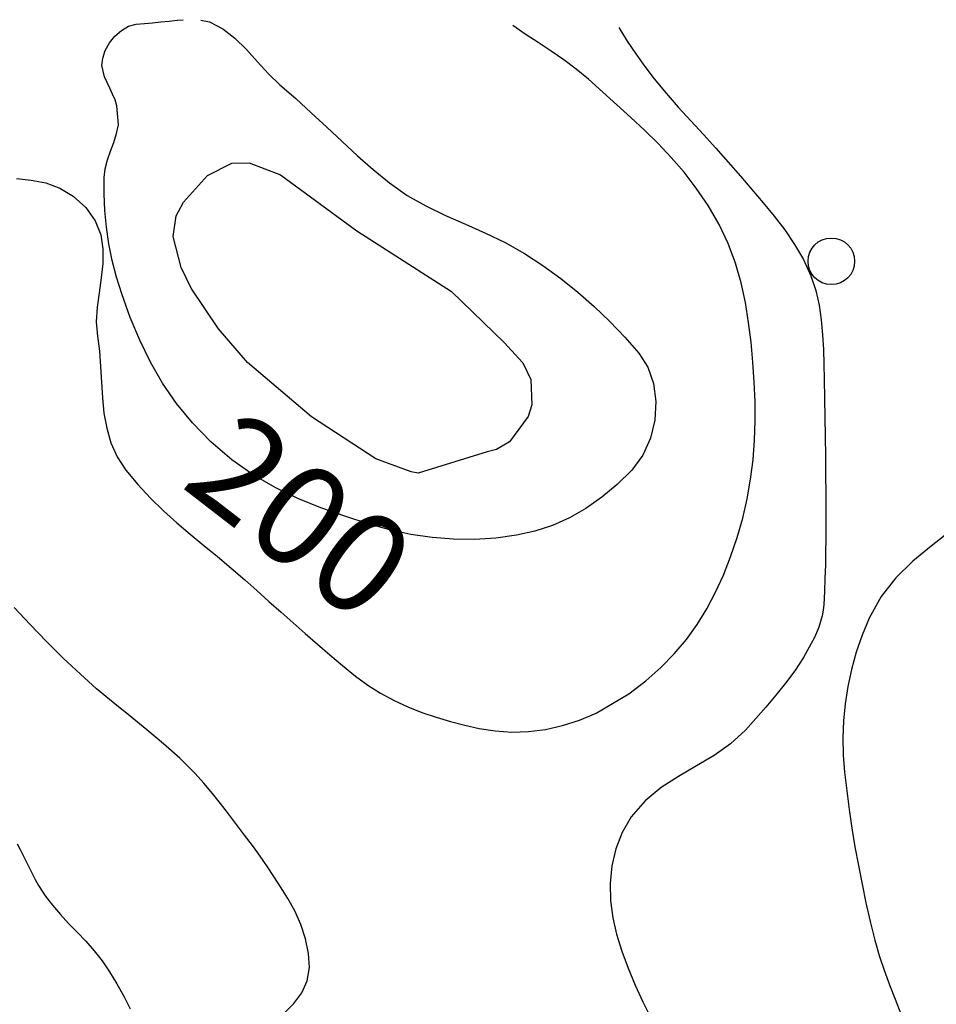
# Model space of a CAD drawing. Extents: x 2407864 to 2421635, y 5064326 to 5072766.
# Drawn here: x 2415539 to 2415834, y 5072312 to 5072629 of the extents above; entities that cross this region are included whole.
import ezdxf

# ---------------------------------------------------------------- set-up
doc = ezdxf.new("R2010")
doc.units = 0
for name, color, linetype in [('13', 7, 'CONTINUOUS'), ('2', 7, 'CONTINUOUS'), ('22', 7, 'CONTINUOUS'), ('4', 7, 'CONTINUOUS')]:
    doc.layers.add(name, color=color, linetype=linetype)
doc.styles.get("Standard").update_dxf_attribs({"font": 'txt', "height": 0.2})

msp = doc.modelspace()

# ---------------------------------------------------------------- linework, layer by layer
at = {"layer": '13', "color": 5, "linetype": 'CONTINUOUS'}
msp.add_circle((2415799.99, 5072551.11, 190.31), 7.5, dxfattribs=at)
at = {"layer": '2', "color": 5, "linetype": 'CONTINUOUS'}
for p, q in [((2415589.54, 5072628.69, 205), (2415591.5, 5072628.88, 205)), ((2415597.15, 5072628.78, 205), (2415599.98, 5072628.17, 205)), ((2415571.6, 5072625.45, 205), (2415573.91, 5072626.77, 205)), ((2415573.91, 5072626.77, 205), (2415576.33, 5072627.4, 205)), ((2415576.33, 5072627.4, 205), (2415578.97, 5072627.66, 205)), ((2415578.97, 5072627.66, 205), (2415581.62, 5072627.92, 205)), ((2415581.62, 5072627.92, 205), (2415584.26, 5072628.18, 205)), ((2415584.26, 5072628.18, 205), (2415586.9, 5072628.43, 205)), ((2415586.9, 5072628.43, 205), (2415589.54, 5072628.69, 205)), ((2415599.98, 5072628.17, 205), (2415604.21, 5072625.97, 205)), ((2415604.21, 5072625.97, 205), (2415608.1, 5072622.89, 205)), ((2415701.46, 5072624.26, 200), (2415697.55, 5072627, 200)), ((2415731.66, 5072626.39, 195), (2415734.35, 5072622.01, 195)), ((2415567.76, 5072621.39, 205), (2415569.52, 5072623.61, 205)), ((2415569.52, 5072623.61, 205), (2415571.6, 5072625.45, 205)), ((2415608.1, 5072622.89, 205), (2415611.78, 5072619.24, 205)), ((2415705.64, 5072621.49, 200), (2415701.46, 5072624.26, 200)), ((2415566.41, 5072618.96, 205), (2415567.76, 5072621.39, 205)), ((2415611.78, 5072619.24, 205), (2415615.34, 5072615.32, 205)), ((2415709.8, 5072618.77, 200), (2415705.64, 5072621.49, 200)), ((2415734.35, 5072622.01, 195), (2415737.08, 5072617.88, 195)), ((2415565.34, 5072614.09, 205), (2415565.57, 5072616.48, 205)), ((2415565.57, 5072616.48, 205), (2415566.41, 5072618.96, 205)), ((2415713.9, 5072615.97, 200), (2415709.8, 5072618.77, 200)), ((2415737.08, 5072617.88, 195), (2415739.95, 5072613.83, 195)), ((2415566.19, 5072610.45, 205), (2415565.34, 5072614.09, 205)), ((2415615.34, 5072615.32, 205), (2415618.91, 5072611.46, 205)), ((2415717.92, 5072612.99, 200), (2415713.9, 5072615.97, 200)), ((2415721.81, 5072609.71, 200), (2415717.92, 5072612.99, 200)), ((2415739.95, 5072613.83, 195), (2415742.98, 5072609.88, 195)), ((2415566.96, 5072608.63, 205), (2415566.19, 5072610.45, 205)), ((2415618.91, 5072611.46, 205), (2415622.58, 5072607.95, 205)), ((2415726.42, 5072605.57, 200), (2415721.81, 5072609.71, 200)), ((2415742.98, 5072609.88, 195), (2415746.81, 5072605.25, 195)), ((2415567.85, 5072606.8, 205), (2415566.96, 5072608.63, 205)), ((2415568.74, 5072604.95, 205), (2415567.85, 5072606.8, 205)), ((2415622.58, 5072607.95, 205), (2415627.68, 5072603.47, 205)), ((2415569.53, 5072603.08, 205), (2415568.74, 5072604.95, 205)), ((2415627.68, 5072603.47, 205), (2415632.68, 5072598.9, 205)), ((2415730.98, 5072601.5, 200), (2415726.42, 5072605.57, 200)), ((2415746.81, 5072605.25, 195), (2415750.75, 5072600.75, 195)), ((2415570.12, 5072601.17, 205), (2415569.53, 5072603.08, 205)), ((2415570.63, 5072595.02, 205), (2415570.12, 5072601.17, 205)), ((2415735.49, 5072597.43, 200), (2415730.98, 5072601.5, 200)), ((2415750.75, 5072600.75, 195), (2415754.76, 5072596.32, 195)), ((2415632.68, 5072598.9, 205), (2415637.63, 5072594.28, 205)), ((2415739.92, 5072593.29, 200), (2415735.49, 5072597.43, 200)), ((2415570.04, 5072592.2, 205), (2415570.63, 5072595.02, 205)), ((2415637.63, 5072594.28, 205), (2415642.58, 5072589.67, 205)), ((2415754.76, 5072596.32, 195), (2415758.81, 5072591.93, 195)), ((2415569.13, 5072589.38, 205), (2415570.04, 5072592.2, 205)), ((2415744.26, 5072589.01, 200), (2415739.92, 5072593.29, 200)), ((2415758.81, 5072591.93, 195), (2415762.85, 5072587.53, 195)), ((2415568.11, 5072586.56, 205), (2415569.13, 5072589.38, 205)), ((2415642.58, 5072589.67, 205), (2415647.56, 5072585.11, 205)), ((2415748.48, 5072584.52, 200), (2415744.26, 5072589.01, 200)), ((2415762.85, 5072587.53, 195), (2415766.84, 5072583.07, 195)), ((2415567.13, 5072583.74, 205), (2415568.11, 5072586.56, 205)), ((2415647.56, 5072585.11, 205), (2415652.63, 5072580.66, 205)), ((2415752.59, 5072579.75, 200), (2415748.48, 5072584.52, 200)), ((2415566.38, 5072580.91, 205), (2415567.13, 5072583.74, 205)), ((2415599.27, 5072578.75, 210), (2415607.1, 5072582.67, 210)), ((2415607.1, 5072582.67, 210), (2415612.66, 5072582.79, 210)), ((2415612.66, 5072582.79, 210), (2415622.73, 5072578.92, 210)), ((2415766.84, 5072583.07, 195), (2415770.74, 5072578.51, 195)), ((2415566.02, 5072572.8, 205), (2415566.04, 5072578.09, 205)), ((2415566.04, 5072578.09, 205), (2415566.38, 5072580.91, 205)), ((2415591.59, 5072570.19, 210), (2415599.27, 5072578.75, 210)), ((2415622.73, 5072578.92, 210), (2415647.32, 5072560.95, 210)), ((2415652.63, 5072580.66, 205), (2415657.83, 5072576.35, 205)), ((2415756.54, 5072574.64, 200), (2415752.59, 5072579.75, 200)), ((2415770.74, 5072578.51, 195), (2415774.39, 5072574.21, 195)), ((2415537.81, 5072577.73, 200), (2415542.6, 5072577.28, 200)), ((2415542.6, 5072577.28, 200), (2415547.27, 5072576.33, 200)), ((2415547.27, 5072576.33, 200), (2415551.79, 5072574.67, 200)), ((2415657.83, 5072576.35, 205), (2415663.51, 5072572.34, 205)), ((2415551.79, 5072574.67, 200), (2415556.09, 5072572.09, 200)), ((2415556.09, 5072572.09, 200), (2415560.15, 5072568.38, 200)), ((2415566.26, 5072567.47, 205), (2415566.02, 5072572.8, 205)), ((2415663.51, 5072572.34, 205), (2415669.54, 5072568.92, 205)), ((2415760.34, 5072569.11, 200), (2415756.54, 5072574.64, 200)), ((2415774.39, 5072574.21, 195), (2415778.04, 5072569.94, 195)), ((2415589.23, 5072565.79, 210), (2415591.59, 5072570.19, 210)), ((2415669.54, 5072568.92, 205), (2415675.82, 5072565.89, 205)), ((2415763.89, 5072563.01, 200), (2415760.34, 5072569.11, 200)), ((2415778.04, 5072569.94, 195), (2415781.62, 5072565.63, 195)), ((2415560.15, 5072568.38, 200), (2415563.19, 5072564.09, 200)), ((2415566.78, 5072562.11, 205), (2415566.26, 5072567.47, 205)), ((2415588.24, 5072559.12, 210), (2415589.23, 5072565.79, 210)), ((2415675.82, 5072565.89, 205), (2415682.25, 5072563.05, 205)), ((2415781.62, 5072565.63, 195), (2415785.03, 5072561.2, 195)), ((2415563.19, 5072564.09, 200), (2415564.94, 5072559.65, 200)), ((2415682.25, 5072563.05, 205), (2415688.7, 5072560.19, 205)), ((2415766.78, 5072556.82, 200), (2415763.89, 5072563.01, 200)), ((2415564.94, 5072559.65, 200), (2415565.66, 5072555.09, 200)), ((2415567.58, 5072556.74, 205), (2415566.78, 5072562.11, 205)), ((2415590.85, 5072549.17, 210), (2415588.24, 5072559.12, 210)), ((2415647.32, 5072560.95, 210), (2415677.75, 5072541.44, 210)), ((2415688.7, 5072560.19, 205), (2415695.08, 5072557.12, 205)), ((2415785.03, 5072561.2, 195), (2415788.19, 5072556.56, 195)), ((2415568.66, 5072551.37, 205), (2415567.58, 5072556.74, 205)), ((2415695.08, 5072557.12, 205), (2415701.28, 5072553.64, 205)), ((2415769.11, 5072550.56, 200), (2415766.78, 5072556.82, 200)), ((2415788.19, 5072556.56, 195), (2415791.01, 5072551.65, 195)), ((2415565.66, 5072555.09, 200), (2415565.63, 5072550.44, 200)), ((2415701.28, 5072553.64, 205), (2415707.21, 5072549.76, 205)), ((2415565.63, 5072550.44, 200), (2415565.12, 5072545.74, 200)), ((2415570.03, 5072546.01, 205), (2415568.66, 5072551.37, 205)), ((2415707.21, 5072549.76, 205), (2415712.93, 5072545.61, 205)), ((2415770.93, 5072544.23, 200), (2415769.11, 5072550.56, 200)), ((2415791.01, 5072551.65, 195), (2415793.39, 5072546.39, 195)), ((2415593.99, 5072542.51, 210), (2415590.85, 5072549.17, 210)), ((2415793.39, 5072546.39, 195), (2415794.95, 5072541.71, 195)), ((2415565.12, 5072545.74, 200), (2415564.42, 5072541.01, 200)), ((2415571.69, 5072540.67, 205), (2415570.03, 5072546.01, 205)), ((2415712.93, 5072545.61, 205), (2415718.41, 5072541.21, 205)), ((2415772.33, 5072537.87, 200), (2415770.93, 5072544.23, 200)), ((2415564.42, 5072541.01, 200), (2415563.79, 5072536.3, 200)), ((2415574.45, 5072533.02, 205), (2415571.69, 5072540.67, 205)), ((2415602.8, 5072529.38, 210), (2415593.99, 5072542.51, 210)), ((2415677.75, 5072541.44, 210), (2415694.7, 5072525.02, 210)), ((2415718.41, 5072541.21, 205), (2415723.68, 5072536.58, 205)), ((2415794.95, 5072541.71, 195), (2415796.04, 5072536.99, 195)), ((2415773.37, 5072531.46, 200), (2415772.33, 5072537.87, 200)), ((2415796.04, 5072536.99, 195), (2415796.76, 5072532.25, 195)), ((2415563.79, 5072536.3, 200), (2415563.51, 5072531.64, 200)), ((2415723.68, 5072536.58, 205), (2415728.71, 5072531.75, 205)), ((2415563.51, 5072531.64, 200), (2415563.86, 5072527.05, 200)), ((2415577.49, 5072525.69, 205), (2415574.45, 5072533.02, 205)), ((2415728.71, 5072531.75, 205), (2415733.52, 5072526.74, 205)), ((2415774.15, 5072525.04, 200), (2415773.37, 5072531.46, 200)), ((2415796.76, 5072532.25, 195), (2415797.19, 5072527.49, 195)), ((2415612.2, 5072518.51, 210), (2415602.8, 5072529.38, 210)), ((2415797.19, 5072527.49, 195), (2415797.42, 5072522.71, 195)), ((2415563.86, 5072527.05, 200), (2415564.49, 5072522.17, 200)), ((2415580.9, 5072518.65, 205), (2415577.49, 5072525.69, 205)), ((2415694.7, 5072525.02, 210), (2415700.69, 5072518.38, 210)), ((2415733.52, 5072526.74, 205), (2415738.09, 5072521.57, 205)), ((2415774.73, 5072518.62, 200), (2415774.15, 5072525.04, 200)), ((2415564.49, 5072522.17, 200), (2415564.86, 5072517.2, 200)), ((2415738.09, 5072521.57, 205), (2415740.99, 5072517.04, 205)), ((2415797.42, 5072522.71, 195), (2415797.54, 5072517.93, 195)), ((2415584.8, 5072511.89, 205), (2415580.9, 5072518.65, 205)), ((2415632.75, 5072501.02, 210), (2415612.2, 5072518.51, 210)), ((2415700.69, 5072518.38, 210), (2415703.33, 5072513.06, 210)), ((2415775.19, 5072512.2, 200), (2415774.73, 5072518.62, 200)), ((2415797.54, 5072517.93, 195), (2415797.63, 5072513.14, 195)), ((2415564.86, 5072517.2, 200), (2415565.14, 5072512.2, 200)), ((2415740.99, 5072517.04, 205), (2415742.82, 5072511.75, 205)), ((2415565.14, 5072512.2, 200), (2415565.46, 5072507.19, 200)), ((2415589.27, 5072505.37, 205), (2415584.8, 5072511.89, 205)), ((2415703.33, 5072513.06, 210), (2415703.63, 5072504.88, 210)), ((2415742.82, 5072511.75, 205), (2415743.56, 5072505.98, 205)), ((2415775.48, 5072506, 200), (2415775.19, 5072512.2, 200)), ((2415797.63, 5072513.14, 195), (2415797.77, 5072506.99, 195)), ((2415565.46, 5072507.19, 200), (2415565.98, 5072502.24, 200)), ((2415594.43, 5072499.07, 205), (2415589.27, 5072505.37, 205)), ((2415743.56, 5072505.98, 205), (2415743.22, 5072500.03, 205)), ((2415775.52, 5072499.77, 200), (2415775.48, 5072506, 200)), ((2415797.77, 5072506.99, 195), (2415797.89, 5072500.83, 195)), ((2415565.98, 5072502.24, 200), (2415566.85, 5072497.39, 200)), ((2415703.63, 5072504.88, 210), (2415702.41, 5072501.13, 210)), ((2415600.38, 5072492.97, 205), (2415594.43, 5072499.07, 205)), ((2415653.45, 5072487.54, 210), (2415632.75, 5072501.02, 210)), ((2415702.41, 5072501.13, 210), (2415696.49, 5072492.99, 210)), ((2415743.22, 5072500.03, 205), (2415741.81, 5072494.17, 205)), ((2415775.31, 5072493.52, 200), (2415775.52, 5072499.77, 200)), ((2415797.89, 5072500.83, 195), (2415798, 5072494.68, 195)), ((2415566.85, 5072497.39, 200), (2415568.21, 5072492.69, 200)), ((2415568.21, 5072492.69, 200), (2415570.21, 5072488.18, 200)), ((2415607.06, 5072487.26, 205), (2415600.38, 5072492.97, 205)), ((2415696.49, 5072492.99, 210), (2415692.22, 5072490.53, 210)), ((2415741.81, 5072494.17, 205), (2415739.32, 5072488.7, 205)), ((2415774.81, 5072487.25, 200), (2415775.31, 5072493.52, 200)), ((2415798, 5072494.68, 195), (2415798.09, 5072488.53, 195)), ((2415689.23, 5072489.75, 210), (2415667.02, 5072482.87, 210)), ((2415692.22, 5072490.53, 210), (2415689.23, 5072489.75, 210)), ((2415570.21, 5072488.18, 200), (2415573, 5072483.91, 200)), ((2415613.94, 5072482.42, 205), (2415607.06, 5072487.26, 205)), ((2415664.77, 5072483.38, 210), (2415653.45, 5072487.54, 210)), ((2415739.32, 5072488.7, 205), (2415735.76, 5072483.91, 205)), ((2415774.02, 5072480.97, 200), (2415774.81, 5072487.25, 200)), ((2415798.09, 5072488.53, 195), (2415798.16, 5072482.38, 195)), ((2415573, 5072483.91, 200), (2415576.9, 5072479.23, 200)), ((2415667.02, 5072482.87, 210), (2415664.77, 5072483.38, 210)), ((2415735.76, 5072483.91, 205), (2415731.04, 5072479.26, 205)), ((2415621.03, 5072478.31, 205), (2415613.94, 5072482.42, 205)), ((2415772.91, 5072474.7, 200), (2415774.02, 5072480.97, 200)), ((2415798.16, 5072482.38, 195), (2415798.22, 5072476.22, 195)), ((2415576.9, 5072479.23, 200), (2415580.95, 5072474.89, 200)), ((2415628.31, 5072474.81, 205), (2415621.03, 5072478.31, 205)), ((2415731.04, 5072479.26, 205), (2415726.14, 5072475.15, 205)), ((2415580.95, 5072474.89, 200), (2415585.12, 5072470.83, 200)), ((2415635.79, 5072471.77, 205), (2415628.31, 5072474.81, 205)), ((2415726.14, 5072475.15, 205), (2415721.05, 5072471.59, 205)), ((2415771.48, 5072468.44, 200), (2415772.91, 5072474.7, 200)), ((2415798.22, 5072476.22, 195), (2415798.25, 5072470.07, 195)), ((2415585.12, 5072470.83, 200), (2415589.39, 5072466.98, 200)), ((2415643.46, 5072469.05, 205), (2415635.79, 5072471.77, 205)), ((2415721.05, 5072471.59, 205), (2415715.77, 5072468.58, 205)), ((2415651.31, 5072466.52, 205), (2415643.46, 5072469.05, 205)), ((2415715.77, 5072468.58, 205), (2415710.29, 5072466.12, 205)), ((2415769.71, 5072462.2, 200), (2415771.48, 5072468.44, 200)), ((2415798.25, 5072470.07, 195), (2415798.25, 5072465.87, 195)), ((2415589.39, 5072466.98, 200), (2415593.72, 5072463.28, 200)), ((2415657.96, 5072464.67, 205), (2415651.31, 5072466.52, 205)), ((2415664.71, 5072463.23, 205), (2415657.96, 5072464.67, 205)), ((2415704.62, 5072464.23, 205), (2415698.75, 5072462.91, 205)), ((2415710.29, 5072466.12, 205), (2415704.62, 5072464.23, 205)), ((2415798.25, 5072465.87, 195), (2415798.22, 5072461.67, 195)), ((2415593.72, 5072463.28, 200), (2415598.11, 5072459.66, 200)), ((2415671.53, 5072462.23, 205), (2415664.71, 5072463.23, 205)), ((2415678.38, 5072461.68, 205), (2415671.53, 5072462.23, 205)), ((2415685.22, 5072461.6, 205), (2415678.38, 5072461.68, 205)), ((2415692.03, 5072462.01, 205), (2415685.22, 5072461.6, 205)), ((2415698.75, 5072462.91, 205), (2415692.03, 5072462.01, 205)), ((2415767.58, 5072455.98, 200), (2415769.71, 5072462.2, 200)), ((2415798.22, 5072461.67, 195), (2415798.16, 5072457.47, 195)), ((2415598.11, 5072459.66, 200), (2415602.51, 5072456.05, 200)), ((2415602.51, 5072456.05, 200), (2415606.9, 5072452.39, 200)), ((2415765.25, 5072450.13, 200), (2415767.58, 5072455.98, 200)), ((2415798.16, 5072457.47, 195), (2415798.06, 5072453.27, 195)), ((2415606.9, 5072452.39, 200), (2415611.26, 5072448.62, 200)), ((2415798.06, 5072453.27, 195), (2415797.93, 5072449.07, 195)), ((2415611.26, 5072448.62, 200), (2415615.18, 5072445.13, 200)), ((2415762.71, 5072444.57, 200), (2415765.25, 5072450.13, 200)), ((2415797.93, 5072449.07, 195), (2415797.76, 5072444.87, 195)), ((2415615.18, 5072445.13, 200), (2415619.07, 5072441.65, 200)), ((2415759.91, 5072439.27, 200), (2415762.71, 5072444.57, 200)), ((2415797.76, 5072444.87, 195), (2415797.55, 5072440.67, 195)), ((2415542.27, 5072434.19, 195), (2415537.09, 5072439.71, 195)), ((2415619.07, 5072441.65, 200), (2415622.95, 5072438.19, 200)), ((2415756.8, 5072434.22, 200), (2415759.91, 5072439.27, 200)), ((2415797.36, 5072438.79, 195), (2415797.02, 5072436.95, 195)), ((2415797.55, 5072440.67, 195), (2415797.36, 5072438.79, 195)), ((2415622.95, 5072438.19, 200), (2415626.83, 5072434.73, 200)), ((2415797.02, 5072436.95, 195), (2415796.54, 5072435.13, 195)), ((2415547.54, 5072428.76, 195), (2415542.27, 5072434.19, 195)), ((2415626.83, 5072434.73, 200), (2415630.74, 5072431.29, 200)), ((2415753.34, 5072429.39, 200), (2415756.8, 5072434.22, 200)), ((2415795.94, 5072433.33, 195), (2415795.23, 5072431.55, 195)), ((2415796.54, 5072435.13, 195), (2415795.94, 5072433.33, 195)), ((2415630.74, 5072431.29, 200), (2415634.68, 5072427.86, 200)), ((2415749.46, 5072424.77, 200), (2415753.34, 5072429.39, 200)), ((2415794.42, 5072429.79, 195), (2415793.54, 5072428.04, 195)), ((2415795.23, 5072431.55, 195), (2415794.42, 5072429.79, 195)), ((2415552.9, 5072423.42, 195), (2415547.54, 5072428.76, 195)), ((2415634.68, 5072427.86, 200), (2415638.68, 5072424.44, 200)), ((2415793.54, 5072428.04, 195), (2415791, 5072423.57, 195)), ((2415558.38, 5072418.18, 195), (2415552.9, 5072423.42, 195)), ((2415638.68, 5072424.44, 200), (2415642.74, 5072421.03, 200)), ((2415745.12, 5072420.32, 200), (2415749.46, 5072424.77, 200)), ((2415791, 5072423.57, 195), (2415788.23, 5072419.33, 195)), ((2415642.74, 5072421.03, 200), (2415646.88, 5072417.63, 200)), ((2415740.28, 5072416.05, 200), (2415745.12, 5072420.32, 200)), ((2415563.58, 5072413.52, 195), (2415558.38, 5072418.18, 195)), ((2415646.88, 5072417.63, 200), (2415650.83, 5072414.69, 200)), ((2415788.23, 5072419.33, 195), (2415785.28, 5072415.3, 195)), ((2415568.94, 5072409.05, 195), (2415563.58, 5072413.52, 195)), ((2415650.83, 5072414.69, 200), (2415654.98, 5072412.07, 200)), ((2415734.87, 5072411.91, 200), (2415740.28, 5072416.05, 200)), ((2415785.28, 5072415.3, 195), (2415782.17, 5072411.41, 195)), ((2415654.98, 5072412.07, 200), (2415659.3, 5072409.75, 200)), ((2415724.34, 5072405.69, 200), (2415734.87, 5072411.91, 200)), ((2415782.17, 5072411.41, 195), (2415778.96, 5072407.63, 195)), ((2415574.38, 5072404.67, 195), (2415568.94, 5072409.05, 195)), ((2415659.3, 5072409.75, 200), (2415663.75, 5072407.7, 200)), ((2415663.75, 5072407.7, 200), (2415668.29, 5072405.9, 200)), ((2415778.96, 5072407.63, 195), (2415775.67, 5072403.92, 195)), ((2415579.81, 5072400.3, 195), (2415574.38, 5072404.67, 195)), ((2415668.29, 5072405.9, 200), (2415672.89, 5072404.33, 200)), ((2415672.89, 5072404.33, 200), (2415677.51, 5072402.96, 200)), ((2415718.95, 5072403.4, 200), (2415724.34, 5072405.69, 200)), ((2415775.67, 5072403.92, 195), (2415772.35, 5072400.22, 195)), ((2415677.51, 5072402.96, 200), (2415682.1, 5072401.79, 200)), ((2415682.1, 5072401.79, 200), (2415686.64, 5072400.77, 200)), ((2415686.64, 5072400.77, 200), (2415691.86, 5072399.94, 200)), ((2415708.04, 5072400.45, 200), (2415713.5, 5072401.66, 200)), ((2415713.5, 5072401.66, 200), (2415718.95, 5072403.4, 200)), ((2415585.15, 5072395.83, 195), (2415579.81, 5072400.3, 195)), ((2415691.86, 5072399.94, 200), (2415697.18, 5072399.6, 200)), ((2415697.18, 5072399.6, 200), (2415702.59, 5072399.77, 200)), ((2415702.59, 5072399.77, 200), (2415708.04, 5072400.45, 200)), ((2415772.35, 5072400.22, 195), (2415767.59, 5072395.79, 195)), ((2415590.33, 5072391.17, 195), (2415585.15, 5072395.83, 195)), ((2415767.59, 5072395.79, 195), (2415762.26, 5072392.05, 195)), ((2415595.27, 5072386.24, 195), (2415590.33, 5072391.17, 195)), ((2415762.26, 5072392.05, 195), (2415756.6, 5072388.67, 195)), ((2415756.6, 5072388.67, 195), (2415750.86, 5072385.32, 195)), ((2415598.12, 5072383.09, 195), (2415595.27, 5072386.24, 195)), ((2415750.86, 5072385.32, 195), (2415745.28, 5072381.69, 195)), ((2415600.85, 5072379.86, 195), (2415598.12, 5072383.09, 195)), ((2415745.28, 5072381.69, 195), (2415740.12, 5072377.44, 195)), ((2415603.5, 5072376.57, 195), (2415600.85, 5072379.86, 195)), ((2415606.09, 5072373.22, 195), (2415603.5, 5072376.57, 195)), ((2415740.12, 5072377.44, 195), (2415735.61, 5072372.25, 195)), ((2415608.64, 5072369.84, 195), (2415606.09, 5072373.22, 195)), ((2415735.61, 5072372.25, 195), (2415732.69, 5072367.29, 195)), ((2415611.18, 5072366.43, 195), (2415608.64, 5072369.84, 195)), ((2415613.73, 5072363.02, 195), (2415611.18, 5072366.43, 195)), ((2415732.69, 5072367.29, 195), (2415730.64, 5072362, 195)), ((2415538.04, 5072363.66, 190), (2415539.02, 5072361.74, 190)), ((2415615.47, 5072360.66, 195), (2415613.73, 5072363.02, 195)), ((2415539.02, 5072361.74, 190), (2415539.98, 5072359.81, 190)), ((2415539.98, 5072359.81, 190), (2415540.94, 5072357.88, 190)), ((2415617.16, 5072358.28, 195), (2415615.47, 5072360.66, 195)), ((2415730.64, 5072362, 195), (2415729.39, 5072356.49, 195)), ((2415540.94, 5072357.88, 190), (2415541.91, 5072355.95, 190)), ((2415618.8, 5072355.87, 195), (2415617.16, 5072358.28, 195)), ((2415729.39, 5072356.49, 195), (2415728.85, 5072350.87, 195)), ((2415541.91, 5072355.95, 190), (2415542.89, 5072354.03, 190)), ((2415542.89, 5072354.03, 190), (2415543.89, 5072352.13, 190)), ((2415620.41, 5072353.45, 195), (2415618.8, 5072355.87, 195)), ((2415621.99, 5072351, 195), (2415620.41, 5072353.45, 195)), ((2415543.89, 5072352.13, 190), (2415544.93, 5072350.25, 190)), ((2415544.93, 5072350.25, 190), (2415547.04, 5072346.92, 190)), ((2415623.55, 5072348.54, 195), (2415621.99, 5072351, 195)), ((2415728.85, 5072350.87, 195), (2415728.97, 5072345.26, 195)), ((2415547.04, 5072346.92, 190), (2415549.4, 5072343.82, 190)), ((2415625.09, 5072346.06, 195), (2415623.55, 5072348.54, 195)), ((2415549.4, 5072343.82, 190), (2415551.94, 5072340.87, 190)), ((2415627.33, 5072342.06, 195), (2415625.09, 5072346.06, 195)), ((2415728.97, 5072345.26, 195), (2415729.67, 5072339.79, 195)), ((2415551.94, 5072340.87, 190), (2415554.61, 5072338, 190)), ((2415629.31, 5072337.65, 195), (2415627.33, 5072342.06, 195)), ((2415554.61, 5072338, 190), (2415557.34, 5072335.14, 190)), ((2415630.86, 5072333.02, 195), (2415629.31, 5072337.65, 195)), ((2415729.67, 5072339.79, 195), (2415730.87, 5072334.55, 195)), ((2415557.34, 5072335.14, 190), (2415560.09, 5072332.23, 190)), ((2415730.87, 5072334.55, 195), (2415732.58, 5072329.05, 195)), ((2415560.09, 5072332.23, 190), (2415562.77, 5072329.19, 190)), ((2415631.83, 5072328.33, 195), (2415630.86, 5072333.02, 195)), ((2415562.77, 5072329.19, 190), (2415565.35, 5072325.95, 190)), ((2415632.06, 5072323.76, 195), (2415631.83, 5072328.33, 195)), ((2415732.58, 5072329.05, 195), (2415734.57, 5072323.57, 195)), ((2415565.35, 5072325.95, 190), (2415567.75, 5072322.45, 190)), ((2415567.75, 5072322.45, 190), (2415570.12, 5072318.53, 190)), ((2415631.39, 5072319.46, 195), (2415632.06, 5072323.76, 195)), ((2415734.57, 5072323.57, 195), (2415736.83, 5072318.14, 195)), ((2415570.12, 5072318.53, 190), (2415572.35, 5072314.55, 190)), ((2415629.65, 5072315.62, 195), (2415631.39, 5072319.46, 195)), ((2415736.83, 5072318.14, 195), (2415739.32, 5072312.75, 195)), ((2415627.02, 5072312.21, 195), (2415629.65, 5072315.62, 195)), ((2415572.35, 5072314.55, 190), (2415574.38, 5072310.53, 190)), ((2415623.93, 5072309.1, 195), (2415627.02, 5072312.21, 195)), ((2415739.32, 5072312.75, 195), (2415742.03, 5072307.43, 195))]:
    msp.add_line(p, q, dxfattribs=at)
at = {"layer": '22', "color": 5, "linetype": 'CONTINUOUS'}
for p, q in [((2415838.15, 5072464.17, 189.69), (2415832.09, 5072459.46, 190.02)), ((2415832.09, 5072459.46, 190.02), (2415826.21, 5072454.54, 190.34)), ((2415826.21, 5072454.54, 190.34), (2415820.76, 5072449.19, 190.62)), ((2415820.76, 5072449.19, 190.62), (2415815.99, 5072443.17, 190.84)), ((2415815.99, 5072443.17, 190.84), (2415812.15, 5072436.24, 190.97)), ((2415812.15, 5072436.24, 190.97), (2415809.91, 5072430.75, 191.01)), ((2415809.91, 5072430.75, 191.01), (2415808.02, 5072425.25, 191.03)), ((2415808.02, 5072425.25, 191.03), (2415806.48, 5072419.75, 191.03)), ((2415806.48, 5072419.75, 191.03), (2415805.29, 5072414.24, 191.01)), ((2415805.29, 5072414.24, 191.01), (2415804.43, 5072408.72, 190.99)), ((2415804.43, 5072408.72, 190.99), (2415803.9, 5072403.21, 190.97)), ((2415803.9, 5072403.21, 190.97), (2415803.69, 5072397.7, 190.95)), ((2415803.69, 5072397.7, 190.95), (2415803.81, 5072392.19, 190.95)), ((2415803.81, 5072392.19, 190.95), (2415804.25, 5072386.7, 190.97)), ((2415804.25, 5072386.7, 190.97), (2415804.95, 5072380.68, 191)), ((2415804.95, 5072380.68, 191), (2415805.74, 5072374.66, 191.03)), ((2415805.74, 5072374.66, 191.03), (2415806.62, 5072368.64, 191.07)), ((2415806.62, 5072368.64, 191.07), (2415807.6, 5072362.62, 191.11)), ((2415807.6, 5072362.62, 191.11), (2415808.68, 5072356.6, 191.17)), ((2415808.68, 5072356.6, 191.17), (2415809.86, 5072350.58, 191.24)), ((2415809.86, 5072350.58, 191.24), (2415811.13, 5072344.57, 191.33)), ((2415811.13, 5072344.57, 191.33), (2415812.51, 5072338.56, 191.44)), ((2415812.51, 5072338.56, 191.44), (2415813.98, 5072332.55, 191.58)), ((2415813.98, 5072332.55, 191.58), (2415815.36, 5072327.7, 191.73)), ((2415815.36, 5072327.7, 191.73), (2415816.95, 5072322.94, 191.93)), ((2415816.95, 5072322.94, 191.93), (2415818.69, 5072318.24, 192.16)), ((2415818.69, 5072318.24, 192.16), (2415820.51, 5072313.58, 192.42)), ((2415820.51, 5072313.58, 192.42), (2415822.33, 5072308.94, 192.69))]:
    msp.add_line(p, q, dxfattribs=at)

# ---------------------------------------------------------------- texts
at = {"layer": '4', "color": 5, "linetype": 'CONTINUOUS'}
msp.add_text('200', height=32.5, rotation=322.29, dxfattribs=at).set_placement((2415590.19, 5072478.93, 9999.99))

doc.saveas('drawing.dxf')
